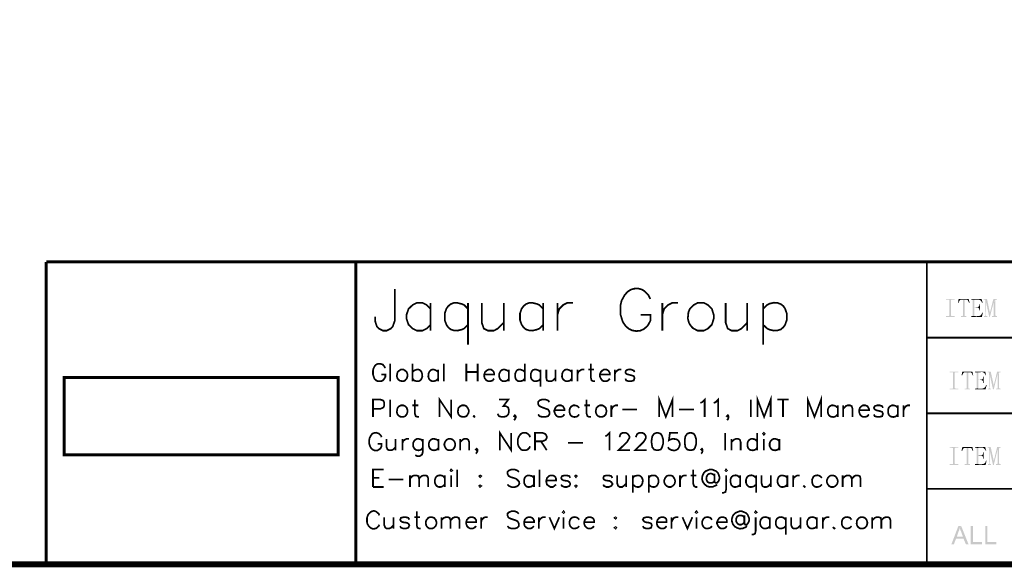
# Model space of a CAD drawing. Units: millimetres. Extents: x 3 to 276, y 13 to 203.
# Drawn here: x 140 to 225, y 13 to 59 of the extents above; entities that cross this region are included whole.
import ezdxf

# ---------------------------------------------------------------- set-up
doc = ezdxf.new("R2010")
doc.units = ezdxf.units.MM
doc.layers.add('H', color=7, linetype='Continuous')
doc.layers.add('P', color=7, linetype='Continuous')

msp = doc.modelspace()

# ---------------------------------------------------------------- hatches: boundary and pattern name
at = {"layer": 'H', "linetype": 'Continuous'}
for points in [[(219.604, 33.99), (219.604, 34.061), (219.851, 34.061), (219.869, 34.096), (219.869, 35.454), (219.604, 35.472), (219.604, 35.525), (220.327, 35.525), (220.327, 35.472), (220.116, 35.472), (220.063, 35.454), (220.028, 35.419), (220.028, 34.131), (220.045, 34.078), (220.327, 34.061), (220.327, 33.99), (219.604, 33.99)], [(220.627, 35.19), (220.68, 35.525), (221.544, 35.525), (220.962, 35.454), (220.874, 35.454), (220.839, 35.454), (220.786, 35.419), (220.715, 35.313), (220.68, 35.243), (220.663, 35.19), (220.627, 35.19)], [(221.58, 35.19), (221.544, 35.243), (221.527, 35.295), (221.492, 35.366), (221.456, 35.419), (221.421, 35.454), (221.368, 35.454), (221.333, 35.454), (220.962, 35.454), (221.544, 35.525), (221.615, 35.19), (221.58, 35.19)], [(222.691, 35.207), (222.673, 35.243), (222.638, 35.313), (222.55, 35.401), (222.462, 35.454), (222.373, 35.472), (222.215, 35.472), (221.95, 35.454), (221.809, 35.472), (221.756, 35.472), (221.756, 35.525), (222.638, 35.525), (222.744, 35.225), (222.691, 35.207)], [(221.862, 34.061), (221.897, 34.096), (221.897, 35.384), (221.862, 35.454), (221.827, 35.472), (222.109, 35.472), (222.056, 35.454), (222.038, 35.419), (222.038, 34.837), (222.285, 34.802), (222.038, 34.802), (222.038, 34.078), (222.056, 34.061), (221.862, 34.061)], [(223.308, 33.99), (223.026, 35.26), (222.973, 35.384), (222.956, 35.454), (222.903, 35.472), (222.832, 35.472), (222.832, 35.525), (223.114, 35.525), (223.361, 34.343), (223.308, 33.99)], [(223.308, 33.99), (223.361, 34.343), (223.661, 35.525), (223.961, 35.525), (223.961, 35.472), (223.926, 35.472), (223.873, 35.454), (223.838, 35.419), (223.696, 35.278), (223.361, 33.99), (223.308, 33.99)], [(220.874, 33.99), (220.874, 34.061), (221.015, 34.061), (221.051, 34.096), (221.051, 35.437), (221.192, 35.454), (221.192, 34.078), (221.333, 34.061), (221.333, 33.99), (220.874, 33.99)], [(222.462, 34.537), (222.462, 34.625), (222.444, 34.696), (222.391, 34.749), (222.303, 34.802), (222.038, 34.837), (222.303, 34.837), (222.338, 34.854), (222.391, 34.854), (222.409, 34.872), (222.444, 34.925), (222.462, 34.996), (222.462, 35.031), (222.462, 35.066), (222.515, 35.066), (222.515, 34.537), (222.462, 34.537)], [(222.867, 33.99), (222.867, 34.061), (222.956, 34.061), (222.973, 34.096), (222.973, 35.384), (223.026, 35.26), (223.008, 34.131), (223.026, 34.078), (223.132, 34.061), (223.132, 33.99), (222.867, 33.99)], [(223.555, 33.99), (223.555, 34.061), (223.661, 34.061), (223.696, 34.096), (223.696, 35.278), (223.838, 35.384), (223.838, 34.131), (223.855, 34.078), (223.961, 34.061), (223.961, 33.99), (223.555, 33.99)], [(221.756, 33.99), (221.756, 34.061), (221.809, 34.061), (221.933, 34.078), (222.197, 34.043), (222.373, 34.061), (222.497, 34.078), (222.585, 34.131), (222.656, 34.237), (222.691, 34.308), (222.709, 34.361), (222.762, 34.361), (222.673, 33.99), (221.756, 33.99)], [(219.922, 27.781), (219.922, 27.834), (220.169, 27.834), (220.186, 27.869), (220.186, 29.228), (219.922, 29.245), (219.922, 29.298), (220.645, 29.298), (220.645, 29.245), (220.433, 29.245), (220.38, 29.228), (220.345, 29.192), (220.345, 27.905), (220.363, 27.852), (220.645, 27.834), (220.645, 27.781), (219.922, 27.781)], [(220.927, 28.963), (220.998, 29.298), (221.862, 29.298), (221.28, 29.228), (221.192, 29.228), (221.156, 29.228), (221.103, 29.192), (221.033, 29.087), (220.998, 29.016), (220.98, 28.963), (220.927, 28.963)], [(221.192, 27.781), (221.192, 27.834), (221.333, 27.834), (221.368, 27.869), (221.368, 29.21), (221.509, 29.228), (221.509, 27.852), (221.65, 27.834), (221.65, 27.781), (221.192, 27.781)], [(221.897, 28.963), (221.862, 29.016), (221.844, 29.069), (221.809, 29.157), (221.774, 29.192), (221.738, 29.228), (221.686, 29.228), (221.65, 29.228), (221.28, 29.228), (221.862, 29.298), (221.933, 28.963), (221.897, 28.963)], [(223.008, 28.981), (222.991, 29.016), (222.956, 29.087), (222.867, 29.192), (222.779, 29.228), (222.691, 29.263), (222.532, 29.245), (222.285, 29.228), (222.127, 29.245), (222.074, 29.245), (222.074, 29.298), (222.956, 29.298), (223.044, 28.998), (223.008, 28.981)], [(222.179, 27.834), (222.215, 27.869), (222.215, 29.175), (222.179, 29.228), (222.144, 29.245), (222.426, 29.245), (222.373, 29.228), (222.356, 29.192), (222.356, 28.61), (222.603, 28.575), (222.356, 28.575), (222.356, 27.852), (222.373, 27.834), (222.179, 27.834)], [(222.779, 28.328), (222.779, 28.399), (222.762, 28.469), (222.709, 28.54), (222.638, 28.575), (222.356, 28.61), (222.638, 28.61), (222.656, 28.628), (222.691, 28.628), (222.726, 28.663), (222.762, 28.698), (222.779, 28.769), (222.779, 28.804), (222.779, 28.857), (222.832, 28.857), (222.832, 28.328), (222.779, 28.328)], [(223.626, 27.781), (223.344, 29.051), (223.291, 29.175), (223.273, 29.228), (223.22, 29.245), (223.167, 29.245), (223.167, 29.298), (223.432, 29.298), (223.696, 28.116), (223.626, 27.781)], [(223.185, 27.781), (223.185, 27.834), (223.273, 27.834), (223.291, 27.869), (223.291, 29.175), (223.344, 29.051), (223.326, 27.905), (223.344, 27.852), (223.449, 27.834), (223.449, 27.781), (223.185, 27.781)], [(223.626, 27.781), (223.696, 28.116), (223.979, 29.298), (224.278, 29.298), (224.278, 29.245), (224.243, 29.245), (224.19, 29.228), (224.155, 29.192), (224.014, 29.069), (223.696, 27.781), (223.626, 27.781)], [(223.873, 27.781), (223.873, 27.834), (223.979, 27.834), (224.014, 27.869), (224.014, 29.069), (224.155, 29.175), (224.155, 27.905), (224.173, 27.852), (224.278, 27.834), (224.278, 27.781), (223.873, 27.781)], [(222.074, 27.781), (222.074, 27.834), (222.127, 27.834), (222.25, 27.852), (222.515, 27.834), (222.691, 27.834), (222.814, 27.869), (222.903, 27.922), (222.991, 28.011), (223.008, 28.081), (223.026, 28.134), (223.079, 28.134), (222.991, 27.781), (222.074, 27.781)], [(219.922, 21.29), (219.922, 21.361), (220.169, 21.361), (220.186, 21.396), (220.186, 22.754), (219.922, 22.772), (219.922, 22.825), (220.645, 22.825), (220.645, 22.772), (220.433, 22.772), (220.38, 22.754), (220.345, 22.719), (220.345, 21.431), (220.363, 21.378), (220.645, 21.361), (220.645, 21.29), (219.922, 21.29)], [(220.927, 22.49), (220.998, 22.825), (221.862, 22.825), (221.28, 22.754), (221.192, 22.754), (221.156, 22.754), (221.103, 22.719), (221.033, 22.613), (220.998, 22.543), (220.98, 22.49), (220.927, 22.49)], [(221.897, 22.49), (221.862, 22.543), (221.844, 22.595), (221.809, 22.666), (221.774, 22.719), (221.738, 22.754), (221.686, 22.754), (221.65, 22.754), (221.28, 22.754), (221.862, 22.825), (221.933, 22.49), (221.897, 22.49)], [(223.008, 22.507), (222.991, 22.543), (222.956, 22.613), (222.867, 22.701), (222.779, 22.754), (222.691, 22.789), (222.532, 22.772), (222.285, 22.754), (222.127, 22.772), (222.074, 22.772), (222.074, 22.825), (222.956, 22.825), (223.044, 22.525), (223.008, 22.507)], [(223.626, 21.29), (223.344, 22.56), (223.291, 22.701), (223.273, 22.754), (223.22, 22.772), (223.167, 22.772), (223.167, 22.825), (223.432, 22.825), (223.696, 21.643), (223.626, 21.29)], [(223.626, 21.29), (223.696, 21.643), (223.979, 22.825), (224.278, 22.825), (224.278, 22.772), (224.243, 22.772), (224.19, 22.754), (224.155, 22.719), (224.014, 22.578), (223.696, 21.29), (223.626, 21.29)], [(221.192, 21.29), (221.192, 21.361), (221.333, 21.361), (221.368, 21.396), (221.368, 22.737), (221.509, 22.754), (221.509, 21.378), (221.65, 21.361), (221.65, 21.29), (221.192, 21.29)], [(222.179, 21.361), (222.215, 21.396), (222.215, 22.701), (222.179, 22.754), (222.144, 22.772), (222.426, 22.772), (222.373, 22.754), (222.356, 22.719), (222.356, 22.137), (222.603, 22.102), (222.356, 22.102), (222.356, 21.378), (222.373, 21.361), (222.179, 21.361)], [(222.779, 21.837), (222.779, 21.925), (222.762, 21.996), (222.709, 22.049), (222.638, 22.102), (222.356, 22.137), (222.638, 22.137), (222.656, 22.154), (222.691, 22.154), (222.726, 22.172), (222.762, 22.225), (222.779, 22.296), (222.779, 22.331), (222.779, 22.366), (222.832, 22.366), (222.832, 21.837), (222.779, 21.837)], [(223.185, 21.29), (223.185, 21.361), (223.273, 21.361), (223.291, 21.396), (223.291, 22.701), (223.344, 22.56), (223.326, 21.431), (223.344, 21.378), (223.449, 21.361), (223.449, 21.29), (223.185, 21.29)], [(223.873, 21.29), (223.873, 21.361), (223.979, 21.361), (224.014, 21.396), (224.014, 22.578), (224.155, 22.701), (224.155, 21.431), (224.173, 21.378), (224.278, 21.361), (224.278, 21.29), (223.873, 21.29)], [(222.074, 21.29), (222.074, 21.361), (222.127, 21.361), (222.25, 21.378), (222.515, 21.343), (222.691, 21.361), (222.814, 21.378), (222.903, 21.431), (222.991, 21.537), (223.008, 21.608), (223.026, 21.661), (223.079, 21.661), (222.991, 21.29), (222.074, 21.29)], [(220.063, 14.499), (220.663, 16.069), (220.892, 16.069), (220.768, 15.893), (220.768, 15.857), (220.751, 15.787), (220.715, 15.663), (220.68, 15.61), (220.521, 15.134), (221.103, 14.958), (220.451, 14.958), (220.274, 14.499), (220.063, 14.499)], [(221.298, 14.499), (221.103, 14.958), (220.521, 15.134), (221.051, 15.134), (220.892, 15.575), (220.857, 15.646), (220.804, 15.804), (220.786, 15.875), (220.892, 16.069), (221.527, 14.499), (221.298, 14.499)], [(221.721, 14.499), (221.721, 16.069), (221.915, 16.069), (221.915, 14.693), (222.691, 14.693), (222.691, 14.499), (221.721, 14.499)], [(222.956, 14.499), (222.956, 16.069), (223.132, 16.069), (223.132, 14.693), (223.926, 14.693), (223.926, 14.499), (222.956, 14.499)]]:
    msp.add_hatch(color=256, dxfattribs=at).paths.add_polyline_path(points)

# ---------------------------------------------------------------- linework, layer by layer
at = {"layer": 'P'}
for points, const_width in [([(3.14, 12.771), (3.14, 203.129), (276.172, 203.129), (276.172, 12.771), (3.14, 12.771)], 0.508), ([(3.14, 203.129), (3.14, 12.771), (276.172, 12.771), (276.172, 203.129), (3.14, 203.129)], 0.021), ([(276.172, 38.7), (142.416, 38.7)], 0.254), ([(142.416, 38.7), (142.416, 12.771)], 0.254), ([(168.963, 38.7), (168.963, 12.771)], 0.254), ([(217.946, 37.941), (217.946, 12.771), (217.946, 38.7)], 0.148), ([(172.314, 36.371), (172.314, 33.655), (172.138, 33.161), (171.979, 32.985), (171.626, 32.808), (171.291, 32.808), (170.956, 32.985), (170.78, 33.161), (170.621, 33.655), (170.621, 34.008)], 0.148), ([(194.239, 35.525), (194.063, 35.86), (193.728, 36.195), (193.552, 36.318), (193.199, 36.424), (192.846, 36.407), (192.546, 36.318), (192.264, 36.124), (192.035, 35.86), (191.77, 35.384), (191.682, 35.013), (191.682, 34.167), (191.841, 33.655), (191.911, 33.496), (192.123, 33.196), (192.387, 32.967), (192.687, 32.826), (193.005, 32.773), (193.34, 32.791), (193.657, 32.932), (193.94, 33.161), (194.063, 33.32), (194.239, 33.655), (194.239, 34.167), (193.393, 34.167)], 0.148), ([(175.383, 34.678), (175.048, 35.013), (174.696, 35.19), (174.202, 35.19), (173.849, 35.013), (173.496, 34.678), (173.32, 34.167), (173.32, 33.831), (173.496, 33.32), (173.849, 32.985), (174.202, 32.808), (174.696, 32.808), (175.048, 32.985), (175.383, 33.32)], 0.148), ([(175.383, 35.19), (175.383, 32.808)], 0.148), ([(178.594, 34.678), (178.259, 35.013), (178.047, 35.101), (177.677, 35.19), (177.377, 35.19), (177.112, 35.084), (176.9, 34.907), (176.742, 34.696), (176.601, 34.29), (176.601, 33.708), (176.742, 33.32), (176.9, 33.091), (177.112, 32.914), (177.377, 32.826), (177.677, 32.808), (178.047, 32.897), (178.259, 32.985), (178.594, 33.32)], 0.148), ([(178.594, 35.19), (178.594, 31.609)], 0.148), ([(179.776, 35.19), (179.776, 33.496), (179.952, 32.985), (180.305, 32.808), (180.816, 32.808), (181.151, 32.985), (181.663, 33.496)], 0.148), ([(181.663, 35.19), (181.663, 32.808)], 0.148), ([(185.05, 34.678), (184.714, 35.013), (184.503, 35.101), (184.132, 35.19), (183.833, 35.19), (183.568, 35.084), (183.356, 34.907), (183.198, 34.696), (183.056, 34.29), (183.056, 33.708), (183.198, 33.32), (183.356, 33.091), (183.568, 32.914), (183.833, 32.826), (184.132, 32.808), (184.503, 32.897), (184.714, 32.985), (185.05, 33.32)], 0.148), ([(185.05, 35.19), (185.05, 32.808)], 0.148), ([(186.267, 32.808), (186.267, 35.19)], 0.148), ([(186.267, 34.167), (186.425, 34.678), (186.761, 35.013), (187.113, 35.19), (187.607, 35.19)], 0.148), ([(195.263, 32.808), (195.263, 35.19)], 0.148), ([(195.263, 34.167), (195.421, 34.678), (195.756, 35.013), (196.109, 35.19), (196.603, 35.19)], 0.148), ([(198.296, 35.19), (197.961, 35.013), (197.626, 34.678), (197.503, 34.396), (197.45, 33.849), (197.556, 33.461), (197.697, 33.232), (197.891, 33.02), (198.155, 32.879), (198.296, 32.808), (198.826, 32.808), (199.178, 32.985), (199.513, 33.32), (199.672, 33.831), (199.672, 34.167), (199.513, 34.678), (199.178, 35.013), (198.826, 35.19), (198.296, 35.19), (198.296, 35.19)], 0.148), ([(200.695, 35.19), (200.695, 33.496), (200.872, 32.985), (201.207, 32.808), (201.718, 32.808), (202.053, 32.985), (202.547, 33.496)], 0.148), ([(202.547, 35.19), (202.547, 32.808)], 0.148), ([(203.906, 34.678), (204.258, 35.013), (204.452, 35.119), (204.823, 35.207), (205.14, 35.19), (205.423, 35.084), (205.634, 34.925), (205.793, 34.696), (205.934, 34.29), (205.934, 33.708), (205.793, 33.302), (205.634, 33.091), (205.423, 32.914), (205.14, 32.826), (204.823, 32.808), (204.452, 32.897), (204.258, 32.985), (203.906, 33.32)], 0.148), ([(203.906, 35.19), (203.906, 31.609)], 0.148), ([(217.946, 32.209), (276.172, 32.209)], 0.148), ([(171.503, 29.598), (171.415, 29.739), (171.291, 29.898), (171.203, 29.933), (171.044, 29.968), (170.903, 29.968), (170.78, 29.933), (170.674, 29.863), (170.586, 29.757), (170.48, 29.545), (170.445, 29.386), (170.445, 29.051), (170.515, 28.84), (170.568, 28.681), (170.727, 28.54), (170.868, 28.469), (171.15, 28.469), (171.291, 28.54), (171.415, 28.681), (171.503, 28.84), (171.503, 29.051), (171.15, 29.051)], 0.148), ([(171.926, 28.469), (171.926, 29.968)], 0.148), ([(173.831, 28.469), (173.831, 29.968)], 0.148), ([(176.512, 28.469), (176.512, 29.968)], 0.148), ([(178.453, 28.469), (178.453, 29.968)], 0.148), ([(179.423, 29.968), (179.423, 28.469)], 0.148), ([(183.462, 29.968), (183.462, 28.469)], 0.148), ([(189.142, 29.968), (189.142, 28.751), (189.195, 28.54), (189.353, 28.469), (189.477, 28.469)], 0.148), ([(192.881, 29.263), (192.811, 29.386), (192.581, 29.475), (192.493, 29.492), (192.352, 29.475), (192.229, 29.439), (192.14, 29.369), (192.105, 29.263), (192.105, 29.192), (192.158, 29.122), (192.246, 29.069), (192.317, 29.051), (192.67, 28.963), (192.811, 28.91), (192.881, 28.751), (192.811, 28.54), (192.581, 28.469), (192.37, 28.469), (192.158, 28.54), (192.105, 28.698)], 0.148), ([(143.951, 22.154), (143.951, 28.787), (167.464, 28.787), (167.464, 22.154), (143.951, 22.154)], 0.254), ([(172.843, 29.475), (172.702, 29.386), (172.561, 29.263), (172.526, 29.139), (172.491, 28.91), (172.526, 28.751), (172.597, 28.646), (172.667, 28.575), (172.773, 28.504), (173.055, 28.469), (173.196, 28.54), (173.337, 28.698), (173.408, 28.91), (173.408, 29.051), (173.337, 29.263), (173.196, 29.386), (173.055, 29.475), (172.843, 29.475), (172.843, 29.475)], 0.148), ([(173.831, 29.263), (173.972, 29.386), (174.061, 29.422), (174.219, 29.475), (174.343, 29.475), (174.449, 29.439), (174.537, 29.369), (174.607, 29.263), (174.66, 29.104), (174.678, 28.857), (174.607, 28.681), (174.554, 28.593), (174.466, 28.522), (174.36, 28.469), (174.219, 28.469), (174.061, 28.504), (173.972, 28.54), (173.831, 28.698)], 0.148), ([(176.036, 29.263), (175.877, 29.386), (175.807, 29.422), (175.666, 29.475), (175.542, 29.475), (175.436, 29.439), (175.348, 29.369), (175.278, 29.281), (175.207, 29.122), (175.189, 28.875), (175.242, 28.698), (175.295, 28.61), (175.383, 28.54), (175.489, 28.487), (175.63, 28.469), (175.789, 28.504), (175.877, 28.54), (176.036, 28.698)], 0.148), ([(176.036, 29.475), (176.036, 28.469)], 0.148), ([(178.453, 29.263), (179.423, 29.263)], 0.148), ([(179.987, 29.051), (180.834, 29.051), (180.834, 29.175), (180.781, 29.316), (180.71, 29.386), (180.569, 29.475), (180.358, 29.475), (180.199, 29.386), (180.058, 29.263), (179.987, 29.051), (179.987, 28.91), (180.023, 28.734), (180.093, 28.646), (180.164, 28.557), (180.252, 28.504), (180.375, 28.469), (180.499, 28.469), (180.71, 28.54), (180.834, 28.698)], 0.148), ([(182.104, 29.263), (181.98, 29.386), (181.892, 29.422), (181.751, 29.475), (181.61, 29.475), (181.504, 29.439), (181.416, 29.369), (181.345, 29.263), (181.275, 29.104), (181.275, 28.857), (181.328, 28.681), (181.398, 28.593), (181.487, 28.522), (181.592, 28.469), (181.733, 28.469), (181.892, 28.504), (181.98, 28.54), (182.104, 28.698)], 0.148), ([(182.104, 29.475), (182.104, 28.469)], 0.148), ([(183.462, 29.263), (183.321, 29.386), (183.233, 29.422), (183.092, 29.475), (182.951, 29.475), (182.845, 29.439), (182.757, 29.369), (182.704, 29.263), (182.633, 29.104), (182.633, 28.857), (182.686, 28.681), (182.739, 28.593), (182.827, 28.522), (182.933, 28.469), (183.074, 28.469), (183.233, 28.504), (183.321, 28.54), (183.462, 28.698)], 0.148), ([(184.82, 29.263), (184.679, 29.386), (184.591, 29.422), (184.432, 29.475), (184.309, 29.475), (184.185, 29.439), (184.097, 29.369), (184.044, 29.263), (183.974, 29.104), (183.974, 28.857), (184.027, 28.681), (184.097, 28.593), (184.185, 28.522), (184.291, 28.469), (184.415, 28.469), (184.573, 28.504), (184.679, 28.54), (184.82, 28.698)], 0.148), ([(184.82, 29.475), (184.82, 27.993)], 0.148), ([(185.314, 29.475), (185.314, 28.751), (185.367, 28.54), (185.526, 28.469), (185.738, 28.469), (185.879, 28.54), (186.09, 28.751)], 0.148), ([(186.09, 29.475), (186.09, 28.469)], 0.148), ([(187.501, 29.263), (187.36, 29.386), (187.272, 29.422), (187.131, 29.475), (187.008, 29.475), (186.902, 29.439), (186.813, 29.369), (186.743, 29.281), (186.672, 29.122), (186.655, 28.875), (186.708, 28.698), (186.778, 28.61), (186.866, 28.54), (186.972, 28.487), (187.113, 28.469), (187.272, 28.504), (187.36, 28.54), (187.501, 28.698)], 0.148), ([(187.501, 29.475), (187.501, 28.469)], 0.148), ([(187.995, 28.469), (187.995, 29.475)], 0.148), ([(187.995, 29.051), (188.048, 29.263), (188.207, 29.386), (188.348, 29.475), (188.56, 29.475)], 0.148), ([(188.93, 29.475), (189.406, 29.475)], 0.148), ([(189.9, 29.051), (190.765, 29.051), (190.765, 29.175), (190.676, 29.316), (190.623, 29.386), (190.465, 29.475), (190.253, 29.475), (190.112, 29.386), (189.988, 29.263), (189.9, 29.051), (189.9, 28.91), (189.988, 28.698), (190.112, 28.54), (190.253, 28.469), (190.465, 28.469), (190.623, 28.54), (190.765, 28.698)], 0.148), ([(191.188, 28.469), (191.188, 29.475)], 0.148), ([(191.188, 29.051), (191.258, 29.263), (191.4, 29.386), (191.523, 29.475), (191.735, 29.475)], 0.148), ([(176.16, 25.418), (176.16, 26.899), (177.147, 25.418), (177.147, 26.899)], 0.148), ([(194.998, 25.418), (194.998, 26.899), (195.562, 25.418), (196.144, 26.899), (196.144, 25.418)], 0.148), ([(198.526, 26.617), (198.684, 26.67), (198.896, 26.882), (198.896, 25.418)], 0.148), ([(199.672, 26.617), (199.831, 26.67), (200.043, 26.882), (200.043, 25.418)], 0.148), ([(203.429, 25.418), (203.429, 26.899), (203.994, 25.418), (204.558, 26.899), (204.558, 25.418)], 0.148), ([(207.733, 25.418), (207.733, 26.899), (208.315, 25.418), (208.88, 26.899), (208.88, 25.418)], 0.148), ([(170.445, 25.418), (170.445, 26.899), (171.08, 26.899), (171.291, 26.829), (171.362, 26.758), (171.415, 26.617), (171.415, 26.405), (171.362, 26.264), (171.291, 26.194), (171.08, 26.106), (170.445, 26.106)], 0.148), ([(171.926, 25.418), (171.926, 26.899)], 0.148), ([(172.843, 26.405), (172.702, 26.335), (172.561, 26.194), (172.526, 26.07), (172.491, 25.841), (172.526, 25.682), (172.597, 25.576), (172.667, 25.506), (172.773, 25.435), (173.055, 25.418), (173.196, 25.471), (173.337, 25.629), (173.408, 25.841), (173.408, 25.982), (173.337, 26.194), (173.196, 26.335), (173.055, 26.405), (172.843, 26.405), (172.843, 26.405)], 0.148), ([(173.831, 26.405), (174.343, 26.405)], 0.148), ([(174.043, 26.899), (174.043, 25.682), (174.113, 25.471), (174.255, 25.418), (174.396, 25.418)], 0.148), ([(178.082, 26.405), (177.941, 26.335), (177.782, 26.194), (177.747, 26.07), (177.729, 25.841), (177.765, 25.665), (177.818, 25.576), (177.906, 25.488), (178.029, 25.435), (178.294, 25.418), (178.453, 25.471), (178.541, 25.576), (178.629, 25.735), (178.664, 25.859), (178.664, 25.964), (178.629, 26.07), (178.541, 26.229), (178.453, 26.335), (178.294, 26.405), (178.082, 26.405), (178.082, 26.405)], 0.148), ([(181.257, 26.899), (182.051, 26.899), (181.628, 26.335), (181.839, 26.335), (181.98, 26.264), (182.051, 26.194), (182.104, 25.982), (182.104, 25.841), (182.051, 25.629), (181.892, 25.471), (181.681, 25.418), (181.469, 25.418), (181.257, 25.471), (181.204, 25.559), (181.134, 25.682)], 0.148), ([(185.579, 26.688), (185.455, 26.829), (185.244, 26.899), (184.944, 26.899), (184.732, 26.829), (184.609, 26.688), (184.609, 26.547), (184.662, 26.405), (184.732, 26.335), (184.873, 26.264), (185.297, 26.106), (185.455, 26.053), (185.508, 25.982), (185.579, 25.841), (185.579, 25.629), (185.455, 25.471), (185.244, 25.418), (184.944, 25.418), (184.732, 25.471), (184.609, 25.629)], 0.148), ([(186.002, 25.982), (186.866, 25.982), (186.866, 26.106), (186.778, 26.264), (186.725, 26.335), (186.567, 26.405), (186.355, 26.405), (186.214, 26.335), (186.09, 26.194), (186.002, 25.982), (186.002, 25.841), (186.09, 25.629), (186.214, 25.471), (186.355, 25.418), (186.567, 25.418), (186.725, 25.471), (186.866, 25.629)], 0.148), ([(188.136, 26.194), (187.995, 26.335), (187.907, 26.37), (187.748, 26.405), (187.625, 26.405), (187.519, 26.353), (187.431, 26.282), (187.36, 26.194), (187.307, 26.035), (187.307, 25.788), (187.36, 25.612), (187.431, 25.523), (187.519, 25.453), (187.625, 25.418), (187.748, 25.4), (187.907, 25.435), (187.995, 25.471), (188.136, 25.629)], 0.148), ([(188.56, 26.405), (189.054, 26.405)], 0.148), ([(188.771, 26.899), (188.771, 25.682), (188.842, 25.471), (188.983, 25.418), (189.142, 25.418)], 0.148), ([(189.9, 26.405), (189.777, 26.335), (189.618, 26.194), (189.583, 26.07), (189.548, 25.841), (189.6, 25.682), (189.653, 25.576), (189.724, 25.506), (189.83, 25.435), (190.112, 25.418), (190.253, 25.471), (190.412, 25.629), (190.465, 25.841), (190.465, 25.982), (190.412, 26.194), (190.253, 26.335), (190.112, 26.405), (189.9, 26.405), (189.9, 26.405)], 0.148), ([(190.888, 25.418), (190.888, 26.405)], 0.148), ([(190.888, 25.982), (190.976, 26.194), (191.1, 26.335), (191.258, 26.405), (191.47, 26.405)], 0.148), ([(202.847, 25.418), (202.847, 26.899)], 0.148), ([(205.14, 26.899), (206.11, 26.899)], 0.148), ([(205.617, 26.899), (205.617, 25.418)], 0.148), ([(210.308, 26.194), (210.15, 26.335), (210.062, 26.37), (209.92, 26.405), (209.779, 26.405), (209.673, 26.353), (209.585, 26.282), (209.515, 26.194), (209.462, 26.035), (209.462, 25.788), (209.515, 25.612), (209.585, 25.523), (209.673, 25.453), (209.779, 25.418), (209.92, 25.4), (210.062, 25.435), (210.15, 25.471), (210.308, 25.629)], 0.148), ([(210.308, 26.405), (210.308, 25.418)], 0.148), ([(210.785, 25.418), (210.785, 26.405)], 0.148), ([(210.785, 26.106), (210.996, 26.335), (211.155, 26.405), (211.367, 26.405), (211.508, 26.335), (211.578, 26.106), (211.578, 25.418)], 0.148), ([(212.143, 25.982), (212.99, 25.982), (212.99, 26.106), (212.901, 26.264), (212.848, 26.335), (212.69, 26.405), (212.478, 26.405), (212.355, 26.335), (212.213, 26.194), (212.143, 25.982), (212.143, 25.841), (212.213, 25.629), (212.355, 25.471), (212.478, 25.418), (212.69, 25.418), (212.848, 25.471), (212.99, 25.629)], 0.148), ([(214.189, 26.194), (214.118, 26.335), (213.907, 26.405), (213.695, 26.405), (213.483, 26.335), (213.413, 26.194), (213.483, 26.053), (213.625, 25.982), (213.977, 25.894), (214.118, 25.841), (214.189, 25.682), (214.118, 25.471), (213.907, 25.418), (213.695, 25.418), (213.483, 25.471), (213.413, 25.629)], 0.148), ([(215.459, 26.194), (215.318, 26.335), (215.23, 26.37), (215.089, 26.405), (214.948, 26.405), (214.842, 26.353), (214.753, 26.282), (214.683, 26.194), (214.63, 26.035), (214.63, 25.788), (214.683, 25.612), (214.753, 25.523), (214.842, 25.453), (214.948, 25.418), (215.089, 25.4), (215.23, 25.435), (215.318, 25.471), (215.459, 25.629)], 0.148), ([(215.459, 26.405), (215.459, 25.418)], 0.148), ([(215.953, 25.418), (215.953, 26.405)], 0.148), ([(215.953, 25.982), (216.041, 26.194), (216.165, 26.335), (216.306, 26.405), (216.517, 26.405)], 0.148), ([(179.141, 25.559), (179.088, 25.471), (179.141, 25.418), (179.211, 25.471)], 0.148), ([(182.686, 25.471), (182.615, 25.418), (182.545, 25.471), (182.615, 25.559), (182.686, 25.471), (182.686, 25.347), (182.615, 25.206), (182.545, 25.135)], 0.148), ([(191.823, 26.053), (193.093, 26.053)], 0.148), ([(196.691, 26.053), (197.979, 26.053)], 0.148), ([(200.942, 25.471), (200.889, 25.418), (200.801, 25.471), (200.889, 25.559), (200.942, 25.471), (200.942, 25.347), (200.889, 25.206), (200.801, 25.135)], 0.148), ([(217.946, 25.718), (276.172, 25.718)], 0.148), ([(171.185, 23.671), (171.115, 23.83), (170.974, 23.971), (170.886, 24.007), (170.727, 24.059), (170.586, 24.042), (170.462, 24.007), (170.356, 23.936), (170.268, 23.813), (170.162, 23.618), (170.127, 23.46), (170.127, 23.107), (170.198, 22.895), (170.233, 22.807), (170.339, 22.684), (170.445, 22.595), (170.568, 22.543), (170.692, 22.525), (170.833, 22.543), (170.956, 22.613), (171.08, 22.701), (171.115, 22.772), (171.185, 22.895), (171.185, 23.107), (170.833, 23.107)], 0.148), ([(181.328, 22.56), (181.328, 24.042), (182.298, 22.56), (182.298, 24.042)], 0.148), ([(183.921, 23.671), (183.868, 23.83), (183.709, 23.971), (183.586, 24.042), (183.286, 24.042), (183.145, 23.971), (183.021, 23.83), (182.933, 23.671), (182.862, 23.46), (182.862, 23.107), (182.933, 22.895), (183.021, 22.772), (183.145, 22.613), (183.286, 22.56), (183.586, 22.56), (183.709, 22.613), (183.868, 22.772), (183.921, 22.895)], 0.148), ([(184.344, 22.56), (184.344, 24.042), (184.979, 24.042), (185.191, 23.971), (185.279, 23.883), (185.349, 23.742), (185.349, 23.618), (185.279, 23.46), (185.191, 23.407), (184.979, 23.319), (184.344, 23.319)], 0.148), ([(190.377, 23.742), (190.518, 23.83), (190.729, 24.042), (190.729, 22.56)], 0.148), ([(191.594, 23.671), (191.647, 23.883), (191.717, 23.971), (191.858, 24.042), (192.14, 24.042), (192.282, 23.971), (192.352, 23.883), (192.44, 23.742), (192.44, 23.618), (192.352, 23.46), (192.229, 23.248), (191.505, 22.56), (192.493, 22.56)], 0.148), ([(192.987, 23.671), (193.075, 23.883), (193.128, 23.971), (193.287, 24.042), (193.552, 24.042), (193.71, 23.971), (193.781, 23.883), (193.851, 23.742), (193.851, 23.618), (193.781, 23.46), (193.64, 23.248), (192.934, 22.56), (193.922, 22.56)], 0.148), ([(194.769, 24.042), (194.557, 23.971), (194.398, 23.742), (194.345, 23.407), (194.345, 23.195), (194.398, 22.825), (194.557, 22.613), (194.769, 22.56), (194.91, 22.56), (195.121, 22.613), (195.227, 22.772), (195.333, 23.107), (195.333, 23.477), (195.227, 23.813), (195.121, 23.971), (194.91, 24.042), (194.769, 24.042), (194.769, 24.042)], 0.148), ([(196.603, 24.042), (195.915, 24.042), (195.827, 23.407), (195.915, 23.46), (196.127, 23.53), (196.391, 23.513), (196.515, 23.477), (196.621, 23.389), (196.691, 23.301), (196.744, 23.178), (196.762, 23.054), (196.744, 22.931), (196.691, 22.807), (196.638, 22.701), (196.533, 22.613), (196.427, 22.56), (196.286, 22.525), (196.021, 22.578), (195.827, 22.684), (195.756, 22.825)], 0.148), ([(197.608, 24.042), (197.397, 23.971), (197.238, 23.742), (197.185, 23.407), (197.185, 23.195), (197.238, 22.825), (197.397, 22.613), (197.608, 22.56), (197.75, 22.56), (197.961, 22.613), (198.067, 22.772), (198.173, 23.107), (198.173, 23.477), (198.067, 23.813), (197.961, 23.971), (197.75, 24.042), (197.608, 24.042), (197.608, 24.042)], 0.148), ([(200.66, 22.56), (200.66, 24.042)], 0.148), ([(203.394, 24.042), (203.394, 22.56)], 0.148), ([(203.906, 23.971), (203.976, 23.883), (204.047, 23.971), (203.976, 24.042), (203.906, 23.971), (203.906, 23.971)], 0.148), ([(171.609, 23.53), (171.609, 22.825), (171.697, 22.613), (171.82, 22.56), (172.032, 22.56), (172.173, 22.613), (172.385, 22.825)], 0.148), ([(172.385, 23.53), (172.385, 22.56)], 0.148), ([(172.967, 22.56), (172.967, 23.53)], 0.148), ([(172.967, 23.107), (173.02, 23.319), (173.179, 23.46), (173.32, 23.53), (173.531, 23.53)], 0.148), ([(174.713, 23.319), (174.59, 23.46), (174.502, 23.495), (174.36, 23.53), (174.219, 23.53), (174.113, 23.477), (174.025, 23.407), (173.955, 23.319), (173.884, 23.16), (173.884, 22.913), (173.955, 22.754), (174.025, 22.666), (174.113, 22.595), (174.219, 22.56), (174.36, 22.543), (174.502, 22.578), (174.59, 22.613), (174.713, 22.772)], 0.148), ([(174.713, 23.53), (174.713, 22.401), (174.66, 22.19), (174.59, 22.137), (174.449, 22.049), (174.237, 22.049), (174.078, 22.137)], 0.148), ([(176.071, 23.319), (175.93, 23.46), (175.842, 23.495), (175.683, 23.53), (175.56, 23.53), (175.454, 23.477), (175.366, 23.407), (175.295, 23.319), (175.242, 23.16), (175.242, 22.913), (175.295, 22.754), (175.366, 22.666), (175.454, 22.595), (175.56, 22.56), (175.683, 22.543), (175.842, 22.578), (175.93, 22.613), (176.071, 22.772)], 0.148), ([(176.071, 23.53), (176.071, 22.56)], 0.148), ([(176.918, 23.53), (176.777, 23.46), (176.653, 23.319), (176.565, 23.107), (176.565, 22.983), (176.653, 22.772), (176.777, 22.613), (176.918, 22.56), (177.13, 22.56), (177.288, 22.613), (177.43, 22.772), (177.5, 22.983), (177.5, 23.107), (177.43, 23.319), (177.288, 23.46), (177.13, 23.53), (176.918, 23.53), (176.918, 23.53)], 0.148), ([(177.923, 22.56), (177.923, 23.53)], 0.148), ([(177.923, 23.248), (178.135, 23.46), (178.276, 23.53), (178.488, 23.53), (178.611, 23.46), (178.7, 23.248), (178.7, 22.56)], 0.148), ([(184.856, 23.319), (185.349, 22.56)], 0.148), ([(187.184, 23.195), (188.454, 23.195)], 0.148), ([(201.207, 22.56), (201.207, 23.53)], 0.148), ([(201.207, 23.248), (201.418, 23.46), (201.56, 23.53), (201.771, 23.53), (201.912, 23.46), (201.983, 23.248), (201.983, 22.56)], 0.148), ([(203.394, 23.319), (203.253, 23.46), (203.165, 23.495), (203.024, 23.53), (202.883, 23.53), (202.777, 23.477), (202.688, 23.407), (202.618, 23.319), (202.565, 23.16), (202.565, 22.913), (202.618, 22.754), (202.688, 22.666), (202.777, 22.595), (202.883, 22.56), (203.024, 22.543), (203.165, 22.578), (203.253, 22.613), (203.394, 22.772)], 0.148), ([(203.976, 23.53), (203.976, 22.56)], 0.148), ([(205.299, 23.319), (205.176, 23.46), (205.087, 23.495), (204.946, 23.53), (204.805, 23.53), (204.699, 23.477), (204.611, 23.407), (204.541, 23.319), (204.47, 23.16), (204.47, 22.913), (204.541, 22.754), (204.611, 22.666), (204.699, 22.595), (204.805, 22.56), (204.946, 22.543), (205.087, 22.578), (205.176, 22.613), (205.299, 22.772)], 0.148), ([(205.299, 23.53), (205.299, 22.56)], 0.148), ([(179.405, 22.613), (179.335, 22.56), (179.264, 22.613), (179.335, 22.684), (179.405, 22.613), (179.405, 22.472), (179.335, 22.348), (179.264, 22.26)], 0.148), ([(198.72, 22.613), (198.667, 22.56), (198.596, 22.613), (198.667, 22.684), (198.72, 22.613), (198.72, 22.472), (198.667, 22.348), (198.596, 22.26)], 0.148), ([(170.445, 19.403), (170.445, 20.902), (171.362, 20.902)], 0.148), ([(173.62, 19.403), (173.62, 20.391)], 0.148), ([(173.62, 20.126), (173.831, 20.338), (173.972, 20.391), (174.184, 20.391), (174.343, 20.338), (174.396, 20.126), (174.396, 19.403)], 0.148), ([(174.396, 20.126), (174.607, 20.338), (174.766, 20.391), (174.978, 20.391), (175.101, 20.338), (175.189, 20.126), (175.189, 19.403)], 0.148), ([(176.601, 20.179), (176.459, 20.338), (176.371, 20.373), (176.213, 20.408), (176.071, 20.391), (175.966, 20.355), (175.877, 20.285), (175.807, 20.179), (175.754, 20.02), (175.754, 19.773), (175.824, 19.597), (175.895, 19.509), (175.983, 19.438), (176.089, 19.403), (176.23, 19.403), (176.371, 19.438), (176.459, 19.491), (176.601, 19.614)], 0.148), ([(176.601, 20.391), (176.601, 19.403)], 0.148), ([(177.094, 20.814), (177.147, 20.761), (177.236, 20.814), (177.147, 20.902), (177.094, 20.814), (177.094, 20.814)], 0.148), ([(177.147, 20.391), (177.147, 19.403)], 0.148), ([(177.659, 19.403), (177.659, 20.902)], 0.148), ([(179.634, 20.391), (179.564, 20.338), (179.634, 20.249), (179.723, 20.338), (179.634, 20.391), (179.634, 20.391)], 0.148), ([(182.968, 20.69), (182.827, 20.814), (182.615, 20.902), (182.316, 20.902), (182.104, 20.814), (181.98, 20.69), (181.98, 20.549), (182.051, 20.391), (182.104, 20.338), (182.263, 20.249), (182.686, 20.126), (182.792, 20.055), (182.933, 19.914), (182.986, 19.826), (183.003, 19.685), (182.915, 19.544), (182.792, 19.456), (182.633, 19.403), (182.439, 19.385), (182.316, 19.403), (182.104, 19.491), (181.98, 19.614)], 0.148), ([(184.256, 20.179), (184.097, 20.338), (184.009, 20.355), (183.85, 20.391), (183.709, 20.391), (183.603, 20.338), (183.515, 20.267), (183.444, 20.161), (183.409, 20.003), (183.409, 19.756), (183.48, 19.597), (183.55, 19.509), (183.638, 19.438), (183.744, 19.403), (183.868, 19.403), (184.027, 19.438), (184.097, 19.491), (184.256, 19.614)], 0.148), ([(184.256, 20.391), (184.256, 19.403)], 0.148), ([(184.732, 19.403), (184.732, 20.902)], 0.148), ([(185.314, 19.967), (186.143, 19.967), (186.143, 20.126), (186.09, 20.249), (186.002, 20.338), (185.879, 20.391), (185.667, 20.391), (185.526, 20.338), (185.367, 20.179), (185.314, 19.967), (185.314, 19.826), (185.367, 19.614), (185.526, 19.491), (185.667, 19.403), (185.879, 19.403), (186.002, 19.491), (186.143, 19.614)], 0.148), ([(187.36, 20.179), (187.29, 20.338), (187.078, 20.391), (186.866, 20.391), (186.655, 20.338), (186.584, 20.179), (186.655, 20.038), (186.796, 19.967), (187.149, 19.914), (187.29, 19.826), (187.36, 19.703), (187.36, 19.614), (187.29, 19.491), (187.078, 19.403), (186.866, 19.403), (186.655, 19.491), (186.584, 19.614)], 0.148), ([(187.854, 20.391), (187.784, 20.338), (187.854, 20.249), (187.925, 20.338), (187.854, 20.391), (187.854, 20.391)], 0.148), ([(190.976, 20.179), (190.888, 20.338), (190.676, 20.391), (190.465, 20.391), (190.253, 20.338), (190.2, 20.179), (190.253, 20.038), (190.412, 19.967), (190.765, 19.914), (190.888, 19.826), (190.976, 19.703), (190.976, 19.614), (190.888, 19.491), (190.676, 19.403), (190.465, 19.403), (190.253, 19.491), (190.2, 19.614)], 0.148), ([(191.4, 20.391), (191.4, 19.703), (191.47, 19.491), (191.611, 19.403), (191.823, 19.403), (191.946, 19.491), (192.158, 19.703)], 0.148), ([(192.158, 20.391), (192.158, 19.403)], 0.148), ([(192.74, 20.391), (192.74, 18.909)], 0.148), ([(192.74, 20.179), (192.881, 20.338), (192.969, 20.355), (193.128, 20.391), (193.269, 20.391), (193.375, 20.338), (193.463, 20.267), (193.534, 20.161), (193.587, 20.003), (193.569, 19.756), (193.499, 19.597), (193.428, 19.509), (193.34, 19.438), (193.234, 19.403), (193.111, 19.403), (192.969, 19.438), (192.881, 19.491), (192.74, 19.614)], 0.148), ([(194.098, 20.391), (194.098, 18.909)], 0.148), ([(194.098, 20.179), (194.222, 20.338), (194.31, 20.373), (194.469, 20.391), (194.61, 20.391), (194.716, 20.355), (194.804, 20.267), (194.874, 20.179), (194.927, 20.02), (194.927, 19.773), (194.857, 19.597), (194.786, 19.509), (194.698, 19.438), (194.592, 19.403), (194.451, 19.403), (194.31, 19.438), (194.222, 19.491), (194.098, 19.614)], 0.148), ([(195.792, 20.391), (195.633, 20.338), (195.509, 20.179), (195.421, 19.967), (195.421, 19.826), (195.509, 19.614), (195.633, 19.491), (195.792, 19.403), (196.003, 19.403), (196.144, 19.491), (196.286, 19.632), (196.338, 19.738), (196.356, 19.844), (196.356, 19.95), (196.321, 20.073), (196.233, 20.232), (196.144, 20.338), (196.003, 20.391), (195.792, 20.391), (195.792, 20.391)], 0.148), ([(196.779, 19.403), (196.779, 20.391)], 0.148), ([(196.779, 19.967), (196.85, 20.179), (196.991, 20.338), (197.132, 20.391), (197.344, 20.391)], 0.148), ([(197.697, 20.391), (198.191, 20.391)], 0.148), ([(197.908, 20.902), (197.908, 19.703), (197.979, 19.491), (198.12, 19.403), (198.261, 19.403)], 0.148), ([(199.743, 20.549), (199.743, 19.826), (199.831, 19.756), (199.954, 19.756), (200.096, 19.914), (200.166, 20.126), (200.166, 20.249), (200.096, 20.461), (200.043, 20.602), (199.884, 20.761), (199.743, 20.814), (199.531, 20.902), (199.319, 20.902), (199.108, 20.814), (198.984, 20.761), (198.843, 20.638), (198.702, 20.355), (198.667, 20.091), (198.737, 19.844), (198.896, 19.632), (199.09, 19.473), (199.337, 19.403), (199.602, 19.42), (199.743, 19.491), (199.884, 19.544), (199.954, 19.614)], 0.148), ([(199.743, 20.338), (199.672, 20.461), (199.602, 20.496), (199.478, 20.549), (199.355, 20.549), (199.267, 20.532), (199.178, 20.479), (199.125, 20.408), (199.055, 20.267), (199.037, 20.073), (199.09, 19.932), (199.143, 19.844), (199.214, 19.791), (199.319, 19.756), (199.513, 19.756), (199.672, 19.826), (199.743, 19.967)], 0.148), ([(200.731, 20.391), (200.731, 19.191), (200.678, 18.979), (200.519, 18.909), (200.378, 18.909)], 0.148), ([(200.678, 20.814), (200.731, 20.761), (200.801, 20.814), (200.731, 20.902), (200.678, 20.814), (200.678, 20.814)], 0.148), ([(201.948, 20.179), (201.789, 20.32), (201.701, 20.373), (201.56, 20.408), (201.418, 20.391), (201.313, 20.355), (201.224, 20.285), (201.154, 20.179), (201.101, 20.02), (201.119, 19.773), (201.172, 19.597), (201.242, 19.509), (201.33, 19.438), (201.436, 19.403), (201.56, 19.403), (201.718, 19.438), (201.789, 19.473), (201.948, 19.614)], 0.148), ([(201.948, 20.391), (201.948, 19.403)], 0.148), ([(203.306, 20.179), (203.147, 20.32), (203.059, 20.373), (202.9, 20.408), (202.759, 20.391), (202.653, 20.355), (202.565, 20.285), (202.494, 20.179), (202.442, 20.02), (202.442, 19.773), (202.512, 19.597), (202.583, 19.509), (202.671, 19.438), (202.777, 19.403), (202.918, 19.403), (203.059, 19.438), (203.147, 19.473), (203.306, 19.614)], 0.148), ([(203.306, 20.391), (203.306, 18.909)], 0.148), ([(203.782, 20.391), (203.782, 19.703), (203.853, 19.473), (203.994, 19.403), (204.205, 19.403), (204.364, 19.473), (204.576, 19.703)], 0.148), ([(204.576, 20.391), (204.576, 19.403)], 0.148), ([(205.987, 20.179), (205.846, 20.32), (205.74, 20.355), (205.581, 20.391), (205.44, 20.391), (205.334, 20.338), (205.246, 20.267), (205.193, 20.161), (205.14, 20.003), (205.158, 19.756), (205.228, 19.597), (205.299, 19.509), (205.387, 19.438), (205.493, 19.403), (205.617, 19.403), (205.758, 19.438), (205.846, 19.473), (205.987, 19.614)], 0.148), ([(205.987, 20.391), (205.987, 19.403)], 0.148), ([(206.481, 19.403), (206.481, 20.391)], 0.148), ([(206.481, 19.967), (206.534, 20.179), (206.693, 20.32), (206.834, 20.391), (207.045, 20.391)], 0.148), ([(208.95, 20.179), (208.809, 20.32), (208.721, 20.373), (208.562, 20.408), (208.421, 20.391), (208.315, 20.355), (208.227, 20.285), (208.174, 20.179), (208.104, 20.02), (208.121, 19.773), (208.174, 19.597), (208.245, 19.509), (208.333, 19.438), (208.439, 19.403), (208.562, 19.403), (208.721, 19.438), (208.809, 19.473), (208.95, 19.614)], 0.148), ([(209.726, 20.391), (209.585, 20.32), (209.462, 20.179), (209.374, 19.967), (209.374, 19.826), (209.462, 19.614), (209.585, 19.473), (209.726, 19.403), (209.938, 19.403), (210.097, 19.473), (210.238, 19.632), (210.291, 19.738), (210.308, 19.844), (210.308, 19.95), (210.273, 20.073), (210.185, 20.232), (210.097, 20.32), (209.938, 20.391), (209.726, 20.391), (209.726, 20.391)], 0.148), ([(210.732, 19.403), (210.732, 20.391)], 0.148), ([(210.732, 20.108), (210.943, 20.32), (211.067, 20.391), (211.296, 20.391), (211.42, 20.32), (211.508, 20.108), (211.508, 19.403)], 0.148), ([(211.508, 20.108), (211.72, 20.32), (211.843, 20.391), (212.055, 20.391), (212.213, 20.32), (212.266, 20.108), (212.266, 19.403)], 0.148), ([(170.445, 20.179), (170.991, 20.179)], 0.148), ([(170.445, 19.403), (171.362, 19.403)], 0.148), ([(171.785, 20.038), (173.055, 20.038)], 0.148), ([(179.634, 19.544), (179.564, 19.491), (179.634, 19.403), (179.723, 19.491), (179.634, 19.544), (179.634, 19.544)], 0.148), ([(187.854, 19.544), (187.784, 19.491), (187.854, 19.403), (187.925, 19.491), (187.854, 19.544), (187.854, 19.544)], 0.148), ([(207.469, 19.544), (207.398, 19.473), (207.469, 19.403), (207.539, 19.473)], 0.148), ([(217.946, 19.244), (276.172, 19.244)], 0.148), ([(170.991, 16.969), (170.938, 17.11), (170.78, 17.233), (170.727, 17.286), (170.603, 17.339), (170.498, 17.357), (170.374, 17.321), (170.233, 17.251), (170.057, 17.074), (170.004, 16.969), (169.933, 16.757), (169.933, 16.387), (169.968, 16.245), (170.074, 16.051), (170.18, 15.946), (170.286, 15.875), (170.409, 15.822), (170.55, 15.822), (170.709, 15.857), (170.78, 15.91), (170.938, 16.051), (170.991, 16.175)], 0.148), ([(174.202, 17.321), (174.202, 16.122), (174.255, 15.91), (174.413, 15.84), (174.537, 15.84)], 0.148), ([(182.951, 17.11), (182.827, 17.233), (182.615, 17.321), (182.316, 17.321), (182.104, 17.233), (181.98, 17.11), (181.98, 16.969), (182.051, 16.81), (182.104, 16.757), (182.263, 16.686), (182.686, 16.545), (182.827, 16.475), (182.898, 16.387), (182.951, 16.263), (182.951, 16.051), (182.827, 15.91), (182.615, 15.84), (182.316, 15.84), (182.104, 15.91), (181.98, 16.051)], 0.148), ([(186.725, 17.233), (186.796, 17.18), (186.849, 17.233), (186.796, 17.321), (186.725, 17.233), (186.725, 17.233)], 0.148), ([(188.136, 16.598), (187.995, 16.757), (187.907, 16.792), (187.748, 16.828), (187.625, 16.81), (187.519, 16.775), (187.431, 16.704), (187.36, 16.616), (187.307, 16.439), (187.307, 16.21), (187.36, 16.051), (187.431, 15.963), (187.519, 15.893), (187.625, 15.84), (187.748, 15.84), (187.907, 15.875), (187.995, 15.91), (188.136, 16.051)], 0.148), ([(198.12, 17.233), (198.191, 17.18), (198.261, 17.233), (198.191, 17.321), (198.12, 17.233), (198.12, 17.233)], 0.148), ([(199.531, 16.598), (199.39, 16.757), (199.302, 16.792), (199.143, 16.828), (199.02, 16.81), (198.896, 16.775), (198.826, 16.704), (198.755, 16.616), (198.684, 16.439), (198.684, 16.21), (198.755, 16.051), (198.826, 15.946), (198.896, 15.893), (199.02, 15.84), (199.143, 15.84), (199.302, 15.875), (199.39, 15.91), (199.531, 16.051)], 0.148), ([(202.3, 16.969), (202.3, 16.263), (202.371, 16.175), (202.512, 16.175), (202.636, 16.334), (202.724, 16.545), (202.724, 16.686), (202.636, 16.898), (202.583, 17.022), (202.424, 17.18), (202.3, 17.233), (202.089, 17.321), (201.877, 17.321), (201.665, 17.233), (201.524, 17.18), (201.366, 17.022), (201.295, 16.898), (201.224, 16.651), (201.242, 16.422), (201.33, 16.193), (201.471, 16.016), (201.683, 15.893), (201.912, 15.822), (202.177, 15.857), (202.3, 15.91), (202.424, 15.963), (202.512, 16.051)], 0.148), ([(202.3, 16.757), (202.212, 16.898), (202.142, 16.933), (202.001, 16.969), (201.877, 16.969), (201.789, 16.933), (201.701, 16.88), (201.648, 16.81), (201.595, 16.669), (201.595, 16.457), (201.665, 16.334), (201.718, 16.263), (201.789, 16.21), (201.895, 16.175), (202.018, 16.175), (202.142, 16.228), (202.212, 16.263), (202.3, 16.387)], 0.148), ([(203.218, 17.233), (203.271, 17.18), (203.359, 17.233), (203.271, 17.321), (203.218, 17.233), (203.218, 17.233)], 0.148), ([(204.488, 16.598), (204.364, 16.757), (204.276, 16.792), (204.117, 16.828), (203.976, 16.81), (203.87, 16.775), (203.782, 16.704), (203.712, 16.616), (203.659, 16.439), (203.659, 16.21), (203.712, 16.051), (203.782, 15.963), (203.87, 15.893), (203.976, 15.84), (204.117, 15.84), (204.276, 15.875), (204.364, 15.91), (204.488, 16.051)], 0.148), ([(205.846, 16.598), (205.687, 16.757), (205.599, 16.792), (205.458, 16.828), (205.317, 16.81), (205.211, 16.775), (205.123, 16.704), (205.052, 16.616), (204.999, 16.439), (204.999, 16.21), (205.052, 16.051), (205.123, 15.963), (205.211, 15.893), (205.317, 15.84), (205.458, 15.84), (205.599, 15.875), (205.687, 15.91), (205.846, 16.051)], 0.148), ([(208.527, 16.598), (208.386, 16.757), (208.298, 16.792), (208.139, 16.828), (208.015, 16.81), (207.892, 16.775), (207.821, 16.704), (207.751, 16.616), (207.68, 16.439), (207.68, 16.21), (207.751, 16.051), (207.821, 15.946), (207.892, 15.893), (208.015, 15.84), (208.139, 15.84), (208.298, 15.875), (208.386, 15.91), (208.527, 16.051)], 0.148), ([(211.49, 16.598), (211.367, 16.757), (211.279, 16.792), (211.12, 16.828), (210.979, 16.81), (210.873, 16.775), (210.785, 16.704), (210.714, 16.616), (210.661, 16.439), (210.661, 16.21), (210.714, 16.051), (210.785, 15.963), (210.873, 15.893), (210.979, 15.84), (211.12, 15.84), (211.279, 15.875), (211.367, 15.91), (211.49, 16.051)], 0.148), ([(171.415, 16.81), (171.415, 16.122), (171.503, 15.91), (171.626, 15.84), (171.838, 15.84), (171.997, 15.91), (172.208, 16.122)], 0.148), ([(172.208, 16.81), (172.208, 15.84)], 0.148), ([(173.567, 16.598), (173.478, 16.757), (173.267, 16.81), (173.055, 16.81), (172.843, 16.757), (172.773, 16.598), (172.843, 16.475), (172.985, 16.387), (173.355, 16.334), (173.478, 16.263), (173.567, 16.122), (173.478, 15.91), (173.267, 15.84), (173.055, 15.84), (172.843, 15.91), (172.773, 16.051)], 0.148), ([(173.99, 16.81), (174.466, 16.81)], 0.148), ([(175.313, 16.81), (175.189, 16.757), (175.048, 16.598), (174.995, 16.492), (174.978, 16.263), (175.013, 16.104), (175.066, 16.016), (175.154, 15.928), (175.26, 15.857), (175.525, 15.84), (175.683, 15.91), (175.824, 16.051), (175.895, 16.263), (175.895, 16.387), (175.824, 16.598), (175.683, 16.757), (175.525, 16.81), (175.313, 16.81), (175.313, 16.81)], 0.148), ([(176.318, 15.84), (176.318, 16.81)], 0.148), ([(176.318, 16.545), (176.53, 16.757), (176.671, 16.81), (176.883, 16.81), (177.024, 16.757), (177.094, 16.545), (177.094, 15.84)], 0.148), ([(177.094, 16.545), (177.306, 16.757), (177.447, 16.81), (177.659, 16.81), (177.8, 16.757), (177.871, 16.545), (177.871, 15.84)], 0.148), ([(178.435, 16.387), (179.299, 16.387), (179.299, 16.545), (179.211, 16.686), (179.141, 16.757), (178.999, 16.81), (178.788, 16.81), (178.647, 16.757), (178.506, 16.598), (178.435, 16.387), (178.435, 16.263), (178.506, 16.051), (178.647, 15.91), (178.788, 15.84), (178.999, 15.84), (179.141, 15.91), (179.299, 16.051)], 0.148), ([(179.723, 15.84), (179.723, 16.81)], 0.148), ([(179.723, 16.387), (179.776, 16.598), (179.934, 16.757), (180.058, 16.81), (180.269, 16.81)], 0.148), ([(183.409, 16.387), (184.256, 16.387), (184.256, 16.545), (184.168, 16.686), (184.097, 16.757), (183.956, 16.81), (183.744, 16.81), (183.621, 16.757), (183.462, 16.598), (183.409, 16.387), (183.409, 16.263), (183.462, 16.051), (183.621, 15.91), (183.744, 15.84), (183.956, 15.84), (184.097, 15.91), (184.256, 16.051)], 0.148), ([(184.679, 15.84), (184.679, 16.81)], 0.148), ([(184.679, 16.387), (184.732, 16.598), (184.891, 16.757), (185.014, 16.81), (185.244, 16.81)], 0.148), ([(185.579, 16.81), (186.002, 15.84), (186.425, 16.81)], 0.148), ([(186.796, 16.81), (186.796, 15.84)], 0.148), ([(188.56, 16.387), (189.406, 16.387), (189.406, 16.545), (189.353, 16.686), (189.265, 16.757), (189.124, 16.81), (188.913, 16.81), (188.771, 16.757), (188.63, 16.598), (188.56, 16.387), (188.56, 16.263), (188.63, 16.051), (188.771, 15.91), (188.913, 15.84), (189.124, 15.84), (189.265, 15.91), (189.406, 16.051)], 0.148), ([(191.258, 16.81), (191.17, 16.757), (191.258, 16.686), (191.311, 16.757), (191.258, 16.81), (191.258, 16.81)], 0.148), ([(194.363, 16.598), (194.31, 16.757), (194.098, 16.81), (193.887, 16.81), (193.675, 16.757), (193.587, 16.598), (193.675, 16.475), (193.798, 16.387), (194.151, 16.334), (194.31, 16.263), (194.363, 16.122), (194.31, 15.91), (194.098, 15.84), (193.887, 15.84), (193.675, 15.91), (193.587, 16.051)], 0.148), ([(194.786, 16.387), (195.633, 16.387), (195.633, 16.545), (195.58, 16.686), (195.509, 16.757), (195.368, 16.81), (195.157, 16.81), (194.998, 16.757), (194.857, 16.598), (194.786, 16.387), (194.786, 16.263), (194.857, 16.051), (194.998, 15.91), (195.157, 15.84), (195.368, 15.84), (195.509, 15.91), (195.633, 16.051)], 0.148), ([(196.056, 15.84), (196.056, 16.81)], 0.148), ([(196.056, 16.387), (196.144, 16.598), (196.268, 16.757), (196.427, 16.81), (196.638, 16.81)], 0.148), ([(196.991, 16.81), (197.414, 15.84), (197.838, 16.81)], 0.148), ([(198.191, 16.81), (198.191, 15.84)], 0.148), ([(199.954, 16.387), (200.801, 16.387), (200.801, 16.545), (200.731, 16.686), (200.678, 16.757), (200.519, 16.81), (200.307, 16.81), (200.166, 16.757), (200.043, 16.598), (199.954, 16.387), (199.954, 16.263), (200.043, 16.051), (200.166, 15.91), (200.307, 15.84), (200.519, 15.84), (200.678, 15.91), (200.801, 16.051)], 0.148), ([(203.271, 16.81), (203.271, 15.61), (203.218, 15.399), (203.059, 15.328), (202.935, 15.328)], 0.148), ([(204.488, 16.81), (204.488, 15.84)], 0.148), ([(205.846, 16.81), (205.846, 15.328)], 0.148), ([(206.322, 16.81), (206.322, 16.122), (206.41, 15.91), (206.534, 15.84), (206.745, 15.84), (206.904, 15.91), (207.116, 16.122)], 0.148), ([(207.116, 16.81), (207.116, 15.84)], 0.148), ([(208.527, 16.81), (208.527, 15.84)], 0.148), ([(209.021, 15.84), (209.021, 16.81)], 0.148), ([(209.021, 16.387), (209.091, 16.598), (209.233, 16.757), (209.374, 16.81), (209.585, 16.81)], 0.148), ([(212.266, 16.81), (212.143, 16.757), (212.002, 16.598), (211.949, 16.492), (211.931, 16.263), (211.967, 16.104), (212.019, 16.016), (212.108, 15.928), (212.213, 15.857), (212.478, 15.84), (212.637, 15.91), (212.778, 16.051), (212.848, 16.263), (212.848, 16.387), (212.778, 16.598), (212.637, 16.757), (212.478, 16.81), (212.266, 16.81), (212.266, 16.81)], 0.148), ([(213.272, 15.84), (213.272, 16.81)], 0.148), ([(213.272, 16.545), (213.483, 16.757), (213.625, 16.81), (213.836, 16.81), (213.995, 16.757), (214.048, 16.545), (214.048, 15.84)], 0.148), ([(214.048, 16.545), (214.26, 16.757), (214.418, 16.81), (214.63, 16.81), (214.753, 16.757), (214.842, 16.545), (214.842, 15.84)], 0.148), ([(191.258, 15.963), (191.17, 15.91), (191.258, 15.84), (191.311, 15.91), (191.258, 15.963), (191.258, 15.963)], 0.148), ([(210.009, 15.963), (209.938, 15.91), (210.009, 15.84), (210.097, 15.91)], 0.148)]:
    msp.add_lwpolyline(points, dxfattribs=dict(at, const_width=const_width))

doc.saveas('drawing.dxf')
